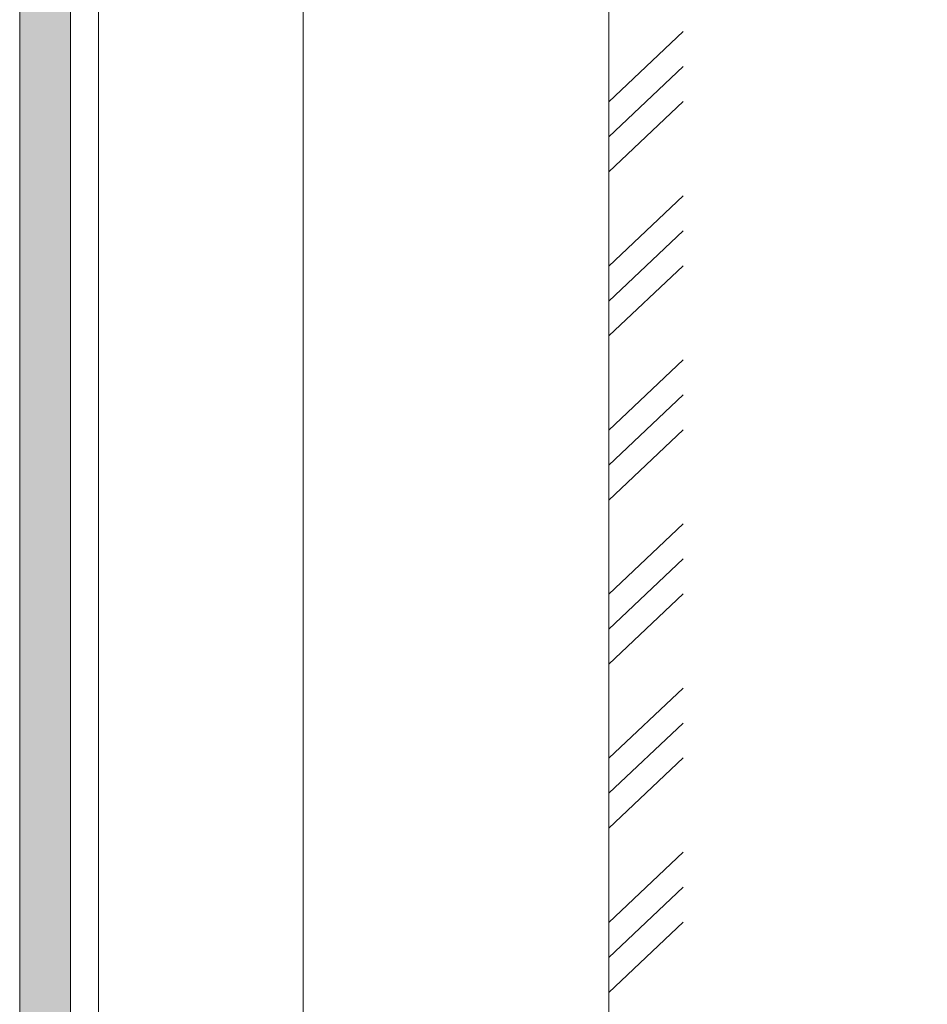
# Model space of a CAD drawing. Units: millimetres. Extents: x 38 to 5244, y 47 to 3728.
# Drawn here: x 1432 to 1720, y 906 to 1219 of the extents above; entities that cross this region are included whole.
import ezdxf

# ---------------------------------------------------------------- set-up
doc = ezdxf.new("R2010")
doc.units = ezdxf.units.MM
doc.layers.add('1', color=7, linetype='Continuous', lineweight=13)
doc.styles.get("Standard").update_dxf_attribs({"font": 'txt.shx', "bigfont": 'extfont2.shx'})
doc.styles.add('样式 1', font='MS PGothic.ttf')
doc.dimstyles.new('sunopo\u30001', dxfattribs={"dimtxt": 35, "dimasz": 25, "dimexe": 1, "dimexo": 5, "dimgap": 15, "dimtad": 2, "dimdsep": 46, "dimtxsty": '样式 1', "dimblk": 'OPEN30', "dimcen": 0, "dimclrd": 256, "dimclrt": 256, "dimadec": 0, "dimazin": 0, "dimtp": 0.01, "dimtm": 0.01, "dimtfac": 1, "dimtofl": 0, "dimtmove": 0, "dimatfit": 3, "dimldrblk": 'OPEN30', "dimfxl": 1, "dimtolj": 1, "dimlwd": 9, "dimlwe": 9, "dimarcsym": 0})

# ---------------------------------------------------------------- blocks, each defined once
blk = doc.blocks.new('_Open30')
at = {"color": 0, "linetype": 'ByBlock', "lineweight": -2}
for p, q in [((-1, 0.268), (0, 0)), ((0, 0), (-1, -0.268)), ((0, 0), (-1, 0))]:
    blk.add_line(p, q, dxfattribs=at)
blk = doc.blocks.new('*D57')
at = {"layer": '1', "lineweight": 9}
for p, q in [((1775.12, 872.1), (1775.12, 1032.1)), ((1775.12, 755.6), (1775.12, 730.6))]:
    blk.add_line(p, q, dxfattribs=at)
at = {"layer": '1', "color": 0, "lineweight": 9}
for p, q in [((1527.45, 847.1), (1776.12, 847.1)), ((1521.56, 780.6), (1776.12, 780.6))]:
    blk.add_line(p, q, dxfattribs=at)
at = {"layer": 'Defpoints', "color": 0}
for p in [(1522.45, 847.1), (1516.56, 780.6), (1775.12, 780.6)]:
    blk.add_point(p, dxfattribs=at)
at = {"layer": '1', "lineweight": 9, "xscale": 25, "yscale": 25, "zscale": 25}
for p, rotation in [((1775.12, 847.1), 270), ((1775.12, 780.6), 90)]:
    blk.add_blockref('_Open30', p, dxfattribs=dict(at, rotation=rotation))
at = {"layer": '1', "lineweight": 9, "insert": (1807.62, 964.6), "char_height": 35, "attachment_point": 5, "rotation": 90}
blk.add_mtext('\\A1;66.5', dxfattribs=at)

msp = doc.modelspace()

# ---------------------------------------------------------------- hatches: boundary and pattern name
at = {"layer": '1', "lineweight": 5}
h = msp.add_hatch(dxfattribs=at)
h.set_pattern_fill('HEX', color=256, scale=0.75, style=0)
h.set_pattern_definition([(0, (239.32, -3778.565), (0, 4.124445), [2.38125, -4.7625]), (120, (239.32, -3778.565), (-3.5718741, -2.0622225), [2.38125, -4.7625]), (60, (241.7013, -3778.565), (-3.5718741, 2.0622225), [2.38125, -4.7625])])
h.paths.add_polyline_path([(1432.452, 2626.097), (1448.562, 2626.097), (1448.562, 796.097), (1432.452, 796.097)])

# ---------------------------------------------------------------- linework, layer by layer
at = {"layer": '1'}
for p, q in [((1619.372, 716.846), (1619.372, 2682.138)), ((1432.452, 796.097), (1432.452, 2626.097)), ((1448.562, 2626.097), (1448.562, 796.097)), ((1457.452, 2626.097), (1457.452, 796.097)), ((1522.452, 1611.097), (1522.452, 796.097)), ((1619.372, 1192.79), (1642.974, 1215.1)), ((1619.372, 1181.688), (1642.974, 1203.998)), ((1619.372, 1170.587), (1642.974, 1192.897)), ((1619.372, 1140.718), (1642.974, 1163.028)), ((1619.372, 1129.616), (1642.974, 1151.926)), ((1619.372, 1118.515), (1642.974, 1140.825)), ((1619.372, 1088.645), (1642.974, 1110.955)), ((1619.372, 1088.645), (1642.974, 1110.955)), ((1619.372, 1077.544), (1642.974, 1099.854)), ((1619.372, 1077.544), (1642.974, 1099.854)), ((1619.372, 1091.101), (1619.372, 931.101)), ((1619.372, 931.101), (1619.372, 1091.101)), ((1619.372, 1091.101), (1619.372, 931.101)), ((1619.372, 931.101), (1619.372, 1091.101)), ((1619.372, 1066.442), (1642.974, 1088.752)), ((1619.372, 1066.442), (1642.974, 1088.752)), ((1619.372, 1036.573), (1642.974, 1058.883)), ((1619.372, 1025.472), (1642.974, 1047.782)), ((1619.372, 1014.37), (1642.974, 1036.68)), ((1619.372, 984.501), (1642.974, 1006.811)), ((1619.372, 973.399), (1642.974, 995.709)), ((1619.372, 962.298), (1642.974, 984.608)), ((1619.372, 932.429), (1642.974, 954.739)), ((1619.372, 921.327), (1642.974, 943.637)), ((1619.372, 910.225), (1642.974, 932.535))]:
    msp.add_line(p, q, dxfattribs=at)
msp.add_lwpolyline([(1432.452, 2626.097), (1448.562, 2626.097), (1448.562, 796.097), (1432.452, 796.097)], close=True, dxfattribs=at)

# ---------------------------------------------------------------- dimensions: what is measured, and where the dimension line sits
at = {"layer": '1', "lineweight": 9}
dim = msp.add_linear_dim(base=(1775.118, 780.597), p1=(1522.452, 847.097), p2=(1516.558, 780.597), angle=90, dimstyle='sunopo\u30001', override={"dimtxsty": 'Standard'}, dxfattribs=at)
dim.commit()
dim.dimension.update_dxf_attribs({"geometry": '*D57', "text_midpoint": (1775.118, 964.597), "dimtype": 160})

doc.saveas('drawing.dxf')
